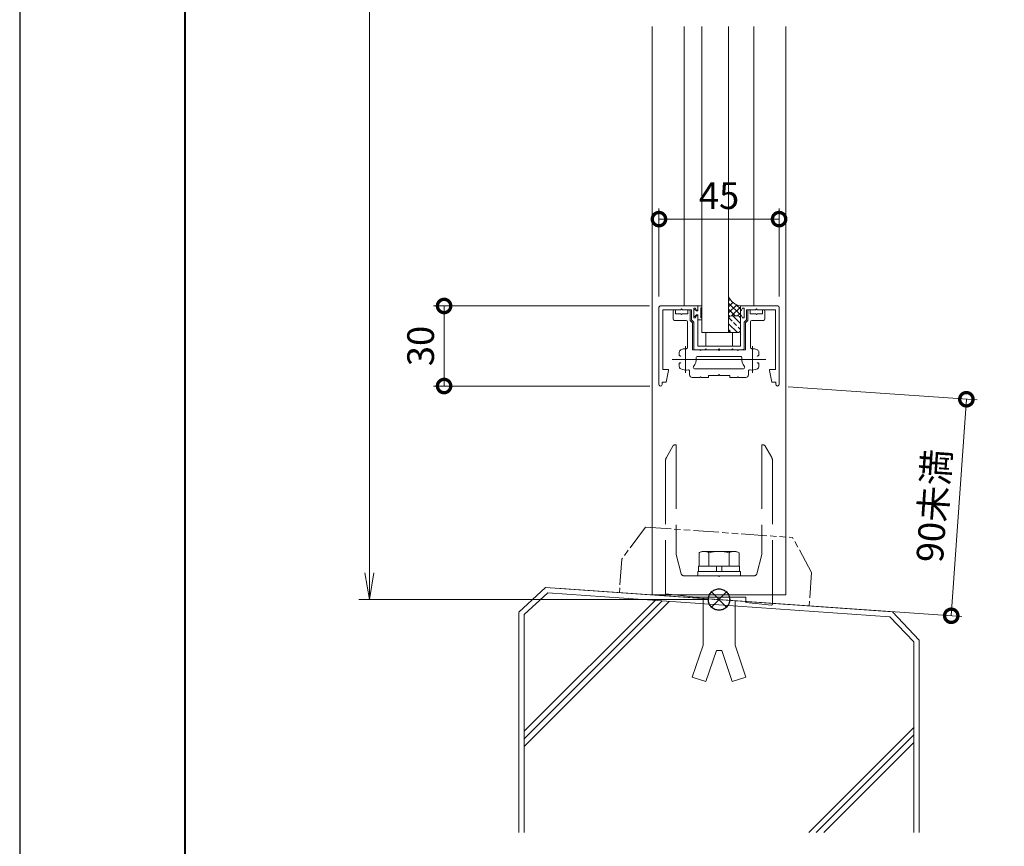
# Model space of a CAD drawing. Units: millimetres. Extents: x 0 to 420, y 0 to 297.
# Drawn here: x 0 to 92, y 51 to 129 of the extents above; entities that cross this region are included whole.
import ezdxf

# ---------------------------------------------------------------- set-up
doc = ezdxf.new("R2010")
doc.units = ezdxf.units.MM
for name, pattern in [('AM_ISO02W050', [7.5, 6, -1.5]), ('AM_ISO08W050', [18, 12, -1.5, 3, -1.5]), ('AM_ISO09W050', [22.5, 12, -1.5, 3, -1.5, 3, -1.5]), ('Amconstr', [9999, 9999, 0])]:
    doc.linetypes.add(name, pattern=pattern)
for name, color, linetype, lineweight in [('AM_0', 7, 'Continuous', 18), ('AM_1', 14, 'Continuous', 40), ('AM_11', 3, 'AM_ISO09W050', 9), ('AM_2', 40, 'Continuous', 9), ('AM_3', 6, 'AM_ISO02W050', 9), ('AM_5', 3, 'Continuous', 9), ('AM_7', 4, 'AM_ISO08W050', 9), ('AM_8', 1, 'Continuous', 9), ('AM_CL', 1, 'Amconstr', 25)]:
    doc.layers.add(name, color=color, linetype=linetype, lineweight=lineweight)
doc.layers.add('AM_VIEWS', color=1, linetype='Continuous', lineweight=25, plot=False)
doc.styles.add('ゴシック', font='msgothic.ttc')
doc.dimstyles.new('VF$0', dxfattribs={"dimtxt": 10, "dimasz": 10, "dimexe": 4, "dimexo": 4, "dimgap": 2.5, "dimtad": 1, "dimdsep": 46, "dimtxsty": 'ゴシック', "dimblk": 'DOTSMALL', "dimcen": 0, "dimclrd": 256, "dimclre": 256, "dimclrt": 2, "dimadec": 0, "dimazin": 2, "dimtp": 0.1, "dimtm": 0.1, "dimtfac": 0.71, "dimtmove": 0, "dimatfit": 3, "dimldrblk": 'OPEN30', "dimfxl": 1, "dimlwd": -1, "dimlwe": -1, "dimarcsym": 0})

# ---------------------------------------------------------------- blocks, each defined once
blk = doc.blocks.new('_DotSmall')
at = {"color": 0, "linetype": 'ByBlock', "const_width": 0.5}
blk.add_lwpolyline([(-0.0625, 0, 1), (0.0625, 0, 1)], format="xyb", close=True, dxfattribs=at)
blk = doc.blocks.new('*D16')
at = {"layer": 'AM_5', "linetype": 'Continuous'}
for p, q in [((59.875, 102.875), (59.875, 111.137)), ((71.125, 102.875), (71.125, 111.137)), ((59.875, 110.137), (71.125, 110.137))]:
    blk.add_line(p, q, dxfattribs=at)
at = {"layer": 'Defpoints', "color": 0}
for p in [(71.125, 110.137), (59.875, 101.875), (71.125, 101.875)]:
    blk.add_point(p, dxfattribs=at)
at = {"layer": 'AM_5', "xscale": 2.5, "yscale": 2.5, "zscale": 2.5, "rotation": 180}
blk.add_blockref('_DotSmall', (59.875, 110.137), dxfattribs=at)
at = {"layer": 'AM_5', "xscale": 2.5, "yscale": 2.5, "zscale": 2.5}
blk.add_blockref('_DotSmall', (71.125, 110.137), dxfattribs=at)
at = {"layer": 'AM_5', "color": 2, "insert": (65.5, 112.012), "char_height": 2.5, "attachment_point": 5, "style": 'ゴシック'}
blk.add_mtext('45', dxfattribs=at)
blk = doc.blocks.new('_Open30')
at = {"color": 0, "linetype": 'ByBlock', "lineweight": -2}
for p, q in [((-1, 0.267949), (0, 0)), ((0, 0), (-1, -0.267949)), ((0, 0), (-1, 0))]:
    blk.add_line(p, q, dxfattribs=at)
blk = doc.blocks.new('*D17')
at = {"layer": 'AM_5', "linetype": 'Continuous'}
for p, q in [((59, 102), (38.75, 102)), ((39.75, 102), (39.75, 94.5)), ((59.025, 94.5), (38.75, 94.5))]:
    blk.add_line(p, q, dxfattribs=at)
at = {"layer": 'Defpoints', "color": 0}
for p in [(60, 102), (39.75, 94.5), (60.025, 94.5)]:
    blk.add_point(p, dxfattribs=at)
at = {"layer": 'AM_5', "xscale": 2.5, "yscale": 2.5, "zscale": 2.5}
for p, rotation in [((39.75, 102), 90), ((39.75, 94.5), 270)]:
    blk.add_blockref('_DotSmall', p, dxfattribs=dict(at, rotation=rotation))
at = {"layer": 'AM_5', "color": 2, "insert": (37.875, 98.25), "char_height": 2.5, "attachment_point": 5, "rotation": 90, "style": 'ゴシック'}
blk.add_mtext('30', dxfattribs=at)
blk = doc.blocks.new('_Open')
at = {"color": 0, "linetype": 'ByBlock', "lineweight": -2}
for p, q in [((-1, 0.166667), (0, 0)), ((-1, -0.166667), (0, 0)), ((0, 0), (-1, 0))]:
    blk.add_line(p, q, dxfattribs=at)
blk = doc.blocks.new('*D45')
at = {"layer": 'AM_5', "linetype": 'Continuous'}
for p, q in [((48.126, 249.5), (31.75, 249.5)), ((32.75, 77), (32.75, 247)), ((64.5, 74.5), (31.75, 74.5))]:
    blk.add_line(p, q, dxfattribs=at)
at = {"layer": 'Defpoints', "color": 0}
for p in [(32.75, 249.5), (49.126, 249.5), (65.5, 74.5)]:
    blk.add_point(p, dxfattribs=at)
at = {"layer": 'AM_5', "xscale": 2.5, "yscale": 2.5, "zscale": 2.5}
for p, rotation in [((32.75, 249.5), 90), ((32.75, 74.5), 270)]:
    blk.add_blockref('_Open', p, dxfattribs=dict(at, rotation=rotation))
at = {"layer": 'AM_5', "color": 2, "insert": (30.875, 162), "char_height": 2.5, "attachment_point": 5, "rotation": 90, "style": 'ゴシック'}
blk.add_mtext('TH', dxfattribs=at)
blk = doc.blocks.new('*D57')
at = {"layer": 'AM_5', "linetype": 'Continuous'}
for p, q in [((71.973, 94.43), (89.666, 93.193)), ((88.668, 93.263), (87.25, 72.979)), ((50.241, 75.567), (88.248, 72.909))]:
    blk.add_line(p, q, dxfattribs=at)
at = {"layer": 'Defpoints', "color": 0}
for p in [(70.975, 94.5), (49.244, 75.637), (87.25, 72.979)]:
    blk.add_point(p, dxfattribs=at)
at = {"layer": 'AM_5', "xscale": 2.5, "yscale": 2.5, "zscale": 2.5}
for p, rotation in [((88.668, 93.263), 86.00000000001648), ((87.25, 72.979), 266.0000000000165)]:
    blk.add_blockref('_DotSmall', p, dxfattribs=dict(at, rotation=rotation))
at = {"layer": 'AM_5', "color": 2, "insert": (85.912, 83.264), "char_height": 2.5, "attachment_point": 5, "rotation": 86, "style": 'ゴシック'}
blk.add_mtext('90未満', dxfattribs=at)

msp = doc.modelspace()

# ---------------------------------------------------------------- linework, layer by layer
at = {"layer": 'AM_0', "color": 0}
for p, q in [((59.25, 128.1934), (59.25, 74.937)), ((62.25, 128.1934), (62.25, 102)), ((63.9001, 128.1934), (63.9001, 99.5)), ((66.4001, 128.1934), (66.4001, 99.5)), ((68.75, 128.1934), (68.75, 102)), ((71.75, 128.1934), (71.75, 74.937)), ((63.9001, 99.5), (66.75, 99.5)), ((64.25, 99.5), (64.25, 98.25)), ((66.75, 99.5), (66.75, 98.25)), ((63.9001, 98.25), (66.75, 98.25))]:
    msp.add_line(p, q, dxfattribs=at)
at = {"layer": 'AM_0'}
for p, q in [((59.8751, 101.875), (59.875, 94.6465)), ((60.0001, 102), (63.5001, 102)), ((60.225, 101.65), (60.225, 96.05)), ((60.225, 101.65), (61.9251, 101.65)), ((61.2001, 100.775), (61.2001, 101.525)), ((61.4251, 101.65), (61.3251, 101.65)), ((61.4251, 101.275), (61.4251, 101.65)), ((61.9251, 101.65), (62.0001, 101.725)), ((62.0001, 101.725), (62.0751, 101.65)), ((62.0751, 101.65), (62.9251, 101.65)), ((62.5751, 101.275), (62.5751, 101.65)), ((62.6751, 101.65), (62.5751, 101.65)), ((62.8001, 101.525), (62.8001, 100.6482)), ((62.9251, 100.7), (62.9251, 101.65)), ((63.1501, 101.8), (63.3001, 101.8)), ((63.1501, 100.9), (63.1501, 101.8)), ((63.1501, 101.675), (63.1501, 101.025)), ((63.2251, 101.675), (63.1501, 101.675)), ((63.3751, 101.5375), (63.2251, 101.675)), ((63.3001, 101.8), (63.4059, 101.6015)), ((63.5001, 101.5375), (63.3751, 101.5375)), ((63.8001, 102.0125), (63.5001, 102.0125)), ((63.5001, 102.0125), (63.5001, 101.5375)), ((63.5001, 101.625), (63.5001, 102)), ((63.8001, 101.8125), (63.8001, 100.8875)), ((63.9001, 101.9125), (63.9001, 101.9125)), ((67.5001, 101.625), (67.5001, 102)), ((71.0001, 102), (67.5001, 102)), ((67.7001, 101.8), (67.5942, 101.6015)), ((67.8501, 101.8), (67.7001, 101.8)), ((67.8501, 100.9), (67.8501, 101.8)), ((68.925, 101.65), (68.0751, 101.65)), ((68.0751, 100.7), (68.0751, 101.65)), ((68.2001, 101.525), (68.2001, 100.6482)), ((68.3251, 101.6499), (68.4251, 101.6499)), ((68.4251, 101.2749), (68.4251, 101.6499)), ((69, 101.725), (68.925, 101.65)), ((69.075, 101.65), (69, 101.725)), ((70.7751, 101.65), (69.075, 101.65)), ((69.5751, 101.2749), (69.5751, 101.6499)), ((69.5751, 101.6499), (69.6751, 101.6499)), ((69.8001, 100.7749), (69.8001, 101.5249)), ((70.7751, 101.65), (70.7752, 96.05)), ((71.1251, 101.875), (71.1251, 94.65)), ((62.4251, 100.65), (61.3251, 100.65)), ((61.9251, 101.275), (61.4251, 101.275)), ((62.0001, 101.2), (61.9251, 101.275)), ((62.0751, 101.275), (62.0001, 101.2)), ((62.5751, 101.275), (62.0751, 101.275)), ((62.5501, 98.1197), (62.5501, 100.525)), ((62.8001, 100.6482), (63.0251, 100.4232)), ((62.9251, 100.7), (63.1501, 100.475)), ((63.2251, 101.025), (63.1501, 101.025)), ((63.1501, 100.9), (63.3001, 100.9)), ((63.3751, 101.1625), (63.2251, 101.025)), ((63.3001, 100.9), (63.4059, 101.0985)), ((63.5001, 101.1625), (63.3751, 101.1625)), ((63.5001, 100.6875), (63.5001, 101.1625)), ((63.5001, 98.25), (63.5001, 101.075)), ((63.8001, 100.6875), (63.5001, 100.6875)), ((63.9001, 100.7875), (63.9001, 100.7875)), ((67.5001, 98.25), (67.5001, 101.075)), ((67.7001, 100.9), (67.5942, 101.0985)), ((67.8501, 100.9), (67.7001, 100.9)), ((68.0751, 100.7), (67.8501, 100.475)), ((68.2001, 100.6482), (67.9751, 100.4232)), ((68.4251, 101.2749), (68.9251, 101.2749)), ((68.4501, 98.1197), (68.4501, 100.5249)), ((68.5751, 100.6499), (69.6751, 100.6499)), ((68.9251, 101.2749), (69.0001, 101.1999)), ((69.0001, 101.1999), (69.0751, 101.2749)), ((69.0751, 101.2749), (69.5751, 101.2749)), ((63.0251, 97.9), (63.0251, 100.4232)), ((63.1501, 98.025), (63.1501, 100.475)), ((67.8501, 98.025), (67.8501, 100.475)), ((67.9751, 97.9), (67.9751, 100.4232)), ((63.0251, 97.9), (63.675, 97.9)), ((63.2751, 97.9), (64.1751, 97.9)), ((63.5001, 98.25), (65.5001, 98.25)), ((63.675, 97.9), (63.75, 97.825)), ((63.825, 97.9), (63.75, 97.825)), ((63.825, 97.9), (65.425, 97.9)), ((64.1751, 97.9), (64.2501, 97.975)), ((64.2501, 97.975), (64.3251, 97.9)), ((64.3251, 97.9), (65.4251, 97.9)), ((65.425, 97.9), (65.5, 97.825)), ((65.4251, 97.9), (65.5001, 97.975)), ((65.575, 97.9), (65.5, 97.825)), ((67.5001, 98.25), (65.5001, 98.25)), ((65.5001, 97.975), (65.5751, 97.9)), ((66.6751, 97.9), (65.5751, 97.9)), ((67.1752, 97.9), (65.5752, 97.9)), ((66.6751, 97.9), (66.7501, 97.975)), ((66.7501, 97.975), (66.8251, 97.9)), ((67.7251, 97.9), (66.8251, 97.9)), ((67.1752, 97.9), (67.2502, 97.825)), ((67.3252, 97.9), (67.2502, 97.825)), ((67.9751, 97.9), (67.3252, 97.9)), ((61.775, 97.3912), (61.775, 97.6592)), ((63.4894, 97.275), (65.5, 97.275)), ((65.5, 97.275), (65.5, 97.275)), ((67.5108, 97.275), (65.5001, 97.275)), ((69.2251, 97.3962), (69.2251, 97.6591)), ((60.225, 96.05), (60.7, 96.05)), ((60.55, 94.875), (60.7735, 95.9598)), ((61.775, 96.6086), (61.775, 96.3325)), ((61.775, 96.6086), (61.775, 96.6086)), ((63.2172, 96.125), (65.5001, 96.125)), ((67.7829, 96.125), (65.5, 96.125)), ((65.5, 96.125), (65.5, 96.125)), ((69.2251, 96.6038), (69.2251, 96.3324)), ((70.45, 94.875), (70.2266, 95.9598)), ((70.775, 96.05), (70.3, 96.05)), ((62.75, 95.55), (62.75, 95.899)), ((63, 95.3), (63.675, 95.3)), ((63.675, 95.3), (63.75, 95.375)), ((63.825, 95.3), (63.75, 95.375)), ((63.825, 95.3), (64.4999, 95.3)), ((64.4999, 95.5), (64.4999, 95.3)), ((64.4999, 95.5), (65.4251, 95.5)), ((65.425, 95.5), (65.5, 95.575)), ((65.4251, 95.5), (65.5001, 95.575)), ((65.575, 95.5), (65.5, 95.575)), ((65.5751, 95.5), (65.5001, 95.575)), ((66.5002, 95.5), (65.575, 95.5)), ((66.5002, 95.5), (66.5002, 95.2999)), ((67.1751, 95.2999), (66.5002, 95.2999)), ((67.1751, 95.2999), (67.2501, 95.3749)), ((67.3251, 95.2999), (67.2501, 95.3749)), ((68.0001, 95.2999), (67.3251, 95.2999)), ((68.2501, 95.5499), (68.2501, 95.8989)), ((60.175, 94.875), (60.175, 94.65)), ((60.175, 94.875), (60.55, 94.875)), ((70.825, 94.875), (70.45, 94.875)), ((70.825, 94.875), (70.825, 94.65)), ((59.25, 74.937), (71.75, 74.937))]:
    msp.add_line(p, q, dxfattribs=at)
for centre, radius, start, end in [((60.0001, 101.875), 0.125, 90.000003, 179.999841), ((61.3251, 101.525), 0.125, 90, 180), ((62.6751, 101.525), 0.125, 0, 90), ((63.4501, 101.625), 0.05, 208.071813, 0.000008), ((63.8001, 101.9125), 0.1, 269.999997, 90.000003), ((67.5501, 101.625), 0.05, 179.999991, 331.928178), ((68.3251, 101.5249), 0.125, 89.998997, 179.998997), ((69.6751, 101.5249), 0.125, 359.998997, 89.998997), ((71.0001, 101.875), 0.125, 0.000153, 90.000003), ((61.3251, 100.775), 0.125, 180, 270), ((62.4251, 100.525), 0.125, 0, 90), ((63.4501, 101.075), 0.05, 359.999992, 151.928187), ((63.8001, 100.7875), 0.1, 269.999997, 90.000003), ((67.5501, 101.075), 0.05, 28.071816, 180.000005), ((68.5751, 100.5249), 0.125, 89.998997, 179.998997), ((69.6751, 100.7749), 0.125, 269.998997, 359.998997), ((62.025, 97.6592), 0.25, 117.817861, 180), ((62.375, 96.9958), 1, 87.448626, 117.817861), ((62.4251, 98.1197), 0.125, 267.448626, 0), ((63.2751, 98.025), 0.125, 180.000005, 270.000001), ((67.7251, 98.025), 0.125, 269.999997, 0), ((68.5751, 98.1197), 0.125, 179.998997, 272.550371), ((68.6251, 96.9958), 1, 62.181136, 92.550371), ((68.9751, 97.6591), 0.25, 359.998997, 62.181136), ((61.8612, 97.3962), 0.0863, 180.001003, 322.352036), ((62.375, 96.9958), 1, 318.474383, 7.876898), ((63.4894, 97.15), 0.125, 90, 187.876898), ((67.5108, 97.15), 0.125, 352.122099, 89.998997), ((68.6251, 96.9958), 1, 172.122099, 221.524614), ((69.1388, 97.3962), 0.0863, 217.647964, 359.998997), ((60.7, 95.975), 0.075, 348.360301, 90.000003), ((61.8611, 96.6038), 0.0862, 37.635083, 176.796875), ((62.025, 96.3325), 0.25, 180, 242.182139), ((62.375, 96.9958), 1, 242.182139, 282.840439), ((62.625, 95.899), 0.125, 0, 102.840439), ((63.2172, 96.25), 0.125, 138.474383, 270), ((67.7829, 96.25), 0.125, 269.998997, 41.524614), ((68.3751, 95.8989), 0.125, 77.158558, 179.998997), ((68.6251, 96.9958), 1, 257.158558, 297.816858), ((69.1389, 96.6038), 0.0862, 359.998997, 142.364917), ((68.9751, 96.3324), 0.25, 297.816858, 359.998997), ((70.3, 95.975), 0.075, 90.000003, 191.639699), ((63, 95.55), 0.25, 180, 270), ((68.0001, 95.5499), 0.25, 269.998997, 359.998997), ((60.025, 94.65), 0.15, 179.999841, 0.00001), ((70.975, 94.65), 0.15, 179.999995, 0.000153)]:
    msp.add_arc(centre, radius, start, end, dxfattribs=at)
at = {"layer": 'AM_1'}
msp.add_lwpolyline([(15.5, 10), (15.5, 287), (404.5, 287), (404.5, 10)], close=True, dxfattribs=at)
at = {"layer": 'AM_11', "ltscale": 0.2}
for p, q in [((58.6089, 81.2771), (56.3852, 78.285)), ((58.6089, 81.2771), (72.3911, 80.3134)), ((74.1767, 77.0409), (72.3911, 80.3134)), ((56.3852, 78.285), (56.1662, 75.1527)), ((74.1767, 77.0409), (73.9577, 73.9086))]:
    msp.add_line(p, q, dxfattribs=at)
msp.add_point((65.0619, 74.5306), dxfattribs=at)
msp.add_point((65.0619, 74.5306), dxfattribs=at)
msp.add_point((65.0619, 74.5306), dxfattribs=at)
msp.add_point((65.0619, 74.5306), dxfattribs=at)
at = {"layer": 'AM_2'}
for p, q in [((66.4001, 100.825), (66.4001, 102.8552)), ((67.5001, 100.8252), (67.5001, 102)), ((66.4001, 100.825), (66.4001, 99.75)), ((67.2501, 101.075), (66.6501, 101.075)), ((67.2501, 101.075), (66.6501, 101.075)), ((67.5001, 99.75), (67.5001, 100.825)), ((66.6501, 99.5), (67.2501, 99.5)), ((49.2439, 75.6367), (46.75, 73.3111)), ((49.2439, 75.6367), (81.7561, 73.3633)), ((49.4576, 75.1163), (47.25, 73.1134)), ((49.4576, 75.1163), (81.4863, 72.8848)), ((47.25, 62.1558), (59.5117, 74.4175)), ((47.25, 61.4487), (60.1726, 74.3713)), ((47.25, 60.7416), (60.8335, 74.3251)), ((46.75, 73.2974), (46.75, 52.6717)), ((47.25, 73.1134), (47.25, 52.6717)), ((81.4863, 72.8848), (83.75, 70.5258)), ((81.7561, 73.3633), (84.25, 70.6889)), ((83.75, 70.5258), (83.75, 52.6794)), ((84.25, 70.6889), (84.25, 52.6717)), ((73.8965, 52.6717), (83.75, 62.5251)), ((74.6036, 52.6717), (83.75, 61.818)), ((75.3108, 52.6717), (83.75, 61.1109))]:
    msp.add_line(p, q, dxfattribs=at)
for centre, radius, start, end in [((67.7788, 103.4936), 1.5194, 204.846561, 259.429096), ((66.6501, 100.825), 0.25, 90.000087, 180.000087), ((66.6501, 100.825), 0.25, 90.000087, 180.000087), ((67.2501, 100.825), 0.25, 0.000087, 90.000087), ((67.2501, 100.825), 0.25, 0.000087, 90.000087), ((66.6501, 99.75), 0.25, 180.000087, 270.000087), ((67.2501, 99.75), 0.25, 270.000087, 0.000087)]:
    msp.add_arc(centre, radius, start, end, dxfattribs=at)
at = {"layer": 'AM_3'}
for p, q in [((61.2139, 88.9203), (60.567, 87.7998)), ((61.5, 88.9828), (61.3222, 88.9828)), ((61.5, 88.9828), (61.5, 78.7328)), ((69.5, 88.9828), (69.6778, 88.9828)), ((69.5, 88.9828), (69.5, 78.7333)), ((69.7861, 88.9203), (70.433, 87.7998)), ((60.5, 87.5498), (60.5, 75.0255)), ((70.5, 87.5498), (70.5, 75.6652)), ((61.5, 78.7328), (61.9527, 76.9221)), ((63.625, 78.8826), (63.625, 77.6328)), ((64.0922, 79.0078), (66.9075, 79.0078)), ((64.5594, 78.8826), (64.5594, 77.6328)), ((66.44, 78.8826), (66.44, 77.6328)), ((67.375, 78.8826), (67.375, 77.6328)), ((69.5, 78.7333), (69.0472, 76.9221)), ((63.575, 77.6328), (67.425, 77.6328)), ((63.575, 77.6328), (63.575, 77.1328)), ((65.25, 77.6328), (65.25, 77.1328)), ((65.75, 77.6328), (65.75, 77.1328)), ((67.425, 77.6328), (67.425, 77.1328)), ((62.1952, 76.7328), (65.425, 76.7328)), ((63.5, 77.1328), (63.5, 76.7328)), ((63.5, 77.1328), (67.5, 77.1328)), ((67.5, 76.7328), (63.5, 76.7328)), ((65.425, 76.7328), (65.5, 76.6578)), ((65.5, 76.6578), (65.575, 76.7328)), ((65.575, 76.7328), (68.8047, 76.7328)), ((67.5, 77.1328), (67.5, 76.7328)), ((70.5, 75.6652), (70.5, 74.0578)), ((60.5, 75.0255), (63.2853, 74.7328)), ((63.2853, 74.7328), (68, 74.7328)), ((68, 74.7328), (68, 74.2372)), ((64, 74.6049), (64, 70.2328)), ((67, 74.3951), (67, 70.2328)), ((68, 74.2372), (70.4172, 73.9832)), ((63, 67.2328), (64, 70.2328)), ((68, 67.2328), (67, 70.2328)), ((64.275, 66.8078), (65.25, 69.7328)), ((65.25, 69.7328), (65.75, 69.7328)), ((66.725, 66.8078), (65.75, 69.7328)), ((63, 67.2328), (64.275, 66.8078)), ((68, 67.2328), (66.725, 66.8078))]:
    msp.add_line(p, q, dxfattribs=at)
for centre, radius, start, end in [((61.3222, 88.8578), 0.125, 90, 150.000055), ((69.6778, 88.8578), 0.125, 30.000018, 90), ((61, 87.5498), 0.5, 150.000055, 180), ((70, 87.5498), 0.5, 0, 30.000018), ((64.0922, 78.0734), 0.9344, 60.000025, 119.999972), ((65.4997, 75.4134), 3.5944, 74.834239, 105.165771), ((66.9075, 78.0723), 0.9355, 60.018248, 119.981762), ((62.1952, 76.9828), 0.25, 194.036243, 270), ((68.8047, 76.9828), 0.25, 270, 345.963757), ((70.425, 74.0578), 0.075, 264, 0)]:
    msp.add_arc(centre, radius, start, end, dxfattribs=at)
at = {"layer": 'AM_7'}
for p, q in [((62.3749, 98.2499), (62.3749, 95.7499)), ((68.6251, 98.2499), (68.6251, 95.7499)), ((61.1249, 96.9999), (69.8751, 96.9999))]:
    msp.add_line(p, q, dxfattribs=at)
at = {"layer": 'AM_8', "color": 1, "linetype": 'Continuous'}
for p, q in [((66.4001, 102.8239), (66.4303, 102.7937)), ((66.538, 102.6168), (66.4001, 102.4788)), ((66.8077, 102.3252), (66.4001, 101.9175)), ((66.4001, 102.2627), (67.5001, 101.1627)), ((67.153, 102.1092), (66.4001, 101.3563)), ((66.4001, 101.7014), (67.0265, 101.075)), ((67.5001, 101.895), (66.68, 101.075)), ((67.0788, 102.1451), (67.5001, 101.7239)), ((66.4001, 101.1401), (66.5089, 101.0313)), ((66.439, 100.8648), (66.7197, 100.5842)), ((66.7901, 101.075), (67.5001, 100.3651)), ((67.5001, 101.3337), (67.2413, 101.075)), ((67.4213, 101.0051), (67.4455, 100.9809)), ((66.4001, 100.3425), (67.2426, 99.5)), ((66.4001, 99.7813), (66.5794, 99.602)), ((66.86, 100.4439), (67.1406, 100.1632)), ((67.2809, 100.0229), (67.5001, 99.8038))]:
    msp.add_line(p, q, dxfattribs=at)
at = {"layer": 'AM_CL'}
for p, q in [((66.2071, 75.2071), (64.7929, 73.7929)), ((64.7929, 75.2071), (66.2071, 73.7929))]:
    msp.add_line(p, q, dxfattribs=at)
msp.add_circle((65.5, 74.5), 1, dxfattribs=at)
at = {"layer": 'AM_VIEWS', "linetype": 'Continuous'}
msp.add_lwpolyline([(0, 0), (420, 0), (420, 297), (0, 297), (0, 0)], dxfattribs=at)

# ---------------------------------------------------------------- dimensions: what is measured, and where the dimension line sits
at = {"layer": 'AM_5'}
for base, p1, p2, angle, text, override, picture, middle in [((32.75, 249.5), (65.5, 74.5), (49.1255, 249.5), 90, 'TH', {"dimscale": 0.25, "dimlfac": 4, "dimblk": 'Open'}, '*D45', (30.8745, 162)), ((87.25, 72.9791), (70.975, 94.5), (49.2439, 75.6367), 86, '90未満', {"dimscale": 0.25, "dimlfac": 4}, '*D57', (85.9115, 83.2641))]:
    dim = msp.add_linear_dim(base=base, p1=p1, p2=p2, angle=angle, text=text, dimstyle='VF$0', override=override, dxfattribs=at)
    dim.commit()
    dim.dimension.update_dxf_attribs({"geometry": picture, "text_midpoint": middle})
dim = msp.add_linear_dim(base=(71.125, 110.1367), p1=(59.875, 101.875), p2=(71.125, 101.875), dimstyle='VF$0', override={"dimscale": 0.25, "dimlfac": 4}, dxfattribs=at)
dim.commit()
dim.dimension.update_dxf_attribs({"geometry": '*D16', "text_midpoint": (65.5, 112.0122)})
dim = msp.add_linear_dim(base=(39.75, 94.5), p1=(60, 102), p2=(60.0255, 94.5), angle=90, dimstyle='VF$0', override={"dimscale": 0.25, "dimlfac": 4}, dxfattribs=at)
dim.commit()
dim.dimension.update_dxf_attribs({"geometry": '*D17', "text_midpoint": (37.8745, 98.25)})

doc.saveas('drawing.dxf')
